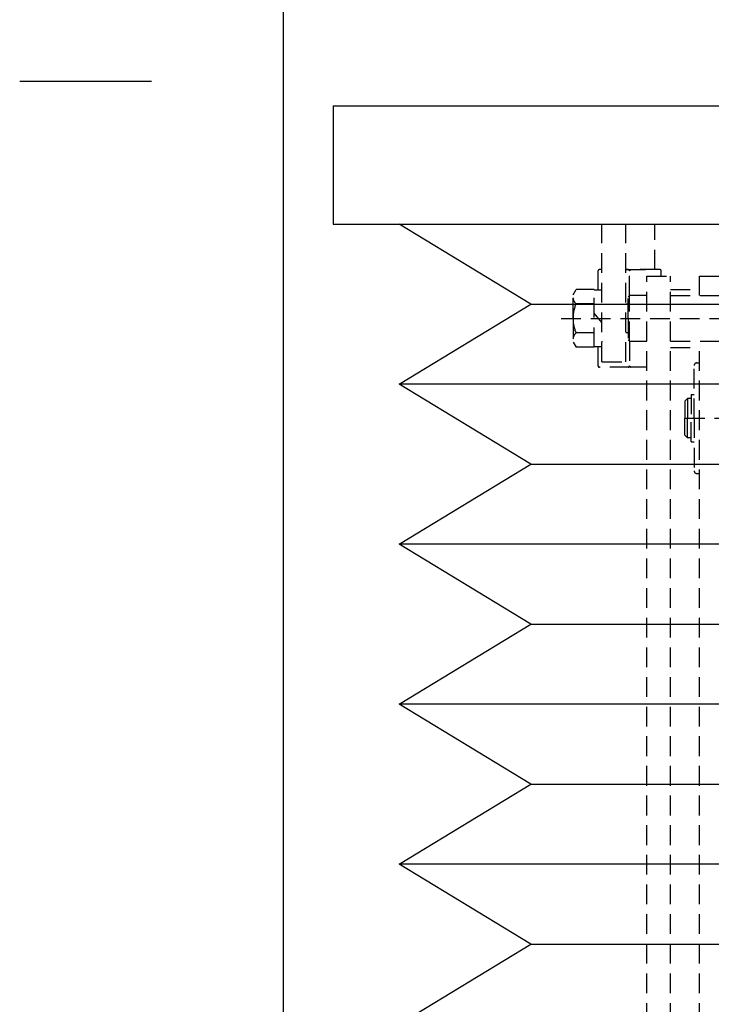
# Model space of a CAD drawing. Extents: x 18 to 3441, y 52 to 2400.
# Drawn here: x 18 to 281, y 862 to 1235 of the extents above; entities that cross this region are included whole.
import ezdxf

# ---------------------------------------------------------------- set-up
doc = ezdxf.new("R2010")
doc.units = 0
doc.header["$LTSCALE"] = 15
doc.linetypes.add('DASHED', pattern=[0.75, 0.5, -0.25])
doc.layers.add('CSLAYER1', color=7, linetype='CONTINUOUS')

# ---------------------------------------------------------------- blocks, each defined once
blk = doc.blocks.new('BLKF0006')
at = {"layer": 'CSLAYER1', "color": 5, "linetype": 'DASHED'}
for p, q in [((239.087409, 1105.524345), (239.087409, 1157.724345)), ((248.087409, 1105.524345), (248.087409, 1157.724345)), ((259.087409, 1140.524345), (259.087409, 1157.724345)), ((237.587409, 1132.774345), (237.587409, 1140.024345)), ((239.087409, 1140.524345), (238.087409, 1140.524345)), ((248.087409, 1140.524345), (259.087409, 1140.524345)), ((249.087409, 1140.524345), (248.087409, 1140.524345)), ((249.587409, 1130.674345), (249.587409, 1140.024345)), ((261.087409, 1140.524345), (250.087409, 1140.524345)), ((261.587409, 1138.024345), (261.587409, 1140.024345)), ((256.087409, 1138.024345), (265.087409, 1138.024345)), ((256.087409, 539.638322), (256.087409, 1138.024345)), ((265.087409, 539.638322), (265.087409, 1138.024345)), ((276.087409, 1138.024345), (285.087409, 1138.024345)), ((276.087409, 1130.674345), (276.087409, 1138.024345)), ((228.087409, 1131.024345), (229.22459, 1132.994001)), ((236.087409, 1132.994001), (229.22459, 1132.994001)), ((236.087409, 1111.05469), (236.087409, 1132.994001)), ((239.087409, 1132.774345), (236.087409, 1132.774345)), ((265.087409, 1133.024345), (276.087409, 1133.024345)), ((228.087409, 1122.024345), (228.087409, 1131.024345)), ((239.087409, 1130.674345), (239.087409, 1131.024345)), ((249.587409, 1130.674345), (249.087409, 1130.174345)), ((249.087409, 1122.024345), (249.087409, 1130.174345)), ((249.587409, 1113.374345), (249.587409, 1130.674345)), ((256.087409, 1130.674345), (249.587409, 1130.674345)), ((236.087409, 1127.509173), (229.22459, 1127.509173)), ((249.087409, 1127.474345), (248.087409, 1127.474345)), ((228.087409, 1122.024345), (228.087409, 1113.024345)), ((239.087409, 1120.512149), (236.087409, 1124.012149)), ((249.087409, 1122.024345), (249.087409, 1113.874345)), ((236.087409, 1116.539518), (229.22459, 1116.539518)), ((249.087409, 1116.574345), (248.087409, 1116.574345)), ((249.087409, 1113.874345), (249.587409, 1113.374345)), ((228.087409, 1113.024345), (229.22459, 1111.05469)), ((236.087409, 1111.05469), (229.22459, 1111.05469)), ((239.087409, 1111.274345), (236.087409, 1111.274345)), ((237.587409, 1104.024345), (237.587409, 1111.274345)), ((239.087409, 1113.374345), (239.087409, 1113.024345)), ((249.587409, 1113.374345), (249.587409, 1104.024345)), ((249.587409, 1113.374345), (256.087409, 1113.374345)), ((265.087409, 1111.024345), (276.087409, 1111.024345)), ((276.087409, 539.638322), (276.087409, 1113.374345)), ((249.587409, 1103.524345), (237.587409, 1103.524345)), ((239.087409, 1105.524345), (248.087409, 1105.524345)), ((256.087409, 1103.524345), (250.087409, 1103.524345)), ((274.087409, 1084.145612), (274.087409, 1104.145612)), ((275.087409, 1105.145612), (276.087409, 1105.145612)), ((271.587409, 1091.645612), (270.587409, 1090.645612)), ((272.937409, 1091.645612), (271.587409, 1091.645612)), ((271.587409, 1091.645612), (271.587409, 1084.145612)), ((272.937409, 1093.145612), (272.937409, 1084.145612)), ((272.937409, 1093.145612), (274.087409, 1093.145612)), ((270.587409, 1090.645612), (270.587409, 1084.145612)), ((270.587409, 1077.645612), (270.587409, 1084.145612)), ((271.587409, 1076.645612), (271.587409, 1084.145612)), ((272.937409, 1075.145612), (272.937409, 1084.145612)), ((274.087409, 1084.145612), (274.087409, 1064.145612)), ((271.587409, 1076.645612), (270.587409, 1077.645612)), ((272.937409, 1076.645612), (271.587409, 1076.645612)), ((272.937409, 1075.145612), (274.087409, 1075.145612)), ((275.087409, 1063.145612), (276.087409, 1063.145612))]:
    blk.add_line(p, q, dxfattribs=at)
for centre, radius, start, end in [((238.087409, 1140.024345), 0.5, 90, 180), ((249.087409, 1140.024345), 0.5, 0, 90), ((250.087409, 1140.024345), 0.5, 90, 180), ((261.087409, 1140.024345), 0.5, 0, 90), ((231.867454, 1130.251587), 3.808617, 185.661633, 226.059028), ((241.883153, 1122.024345), 13.795744, 156.573402, 180), ((241.883153, 1122.024345), 13.795744, 180, 203.426598), ((231.867454, 1113.797104), 3.808617, 133.940972, 174.338367), ((238.087409, 1104.024345), 0.5, 180, 270), ((249.087409, 1104.024345), 0.5, 270, 360), ((250.087409, 1104.024345), 0.5, 180, 270), ((275.087409, 1104.145612), 1, 90, 180), ((275.087409, 1064.145612), 1, 180, 270)]:
    blk.add_arc(centre, radius, start, end, dxfattribs=at)

msp = doc.modelspace()

# ---------------------------------------------------------------- linework, layer by layer
at = {"layer": 'CSLAYER1', "color": 3, "linetype": 'CONTINUOUS'}
for p, q in [((118.051807, 2400.454119), (118.051807, 51.907189)), ((137.087409, 1202.724345), (887.087409, 1202.724345)), ((137.087409, 1202.724345), (137.087409, 1157.724345)), ((137.087409, 1157.724345), (887.087409, 1157.724345)), ((212.087409, 1127.362002), (162.087409, 1157.724345)), ((162.087409, 1096.999658), (212.087409, 1127.362002)), ((212.087409, 1066.637315), (162.087409, 1096.999658)), ((162.087409, 1036.274971), (212.087409, 1066.637315)), ((212.087409, 1005.912628), (162.087409, 1036.274971)), ((162.087409, 975.550284), (212.087409, 1005.912628)), ((212.087409, 945.187941), (162.087409, 975.550284)), ((162.087409, 914.825597), (212.087409, 945.187941)), ((212.087409, 884.463254), (162.087409, 914.825597)), ((162.087409, 854.10091), (212.087409, 884.463254))]:
    msp.add_line(p, q, dxfattribs=at)
at = {"layer": 'CSLAYER1', "color": 5, "linetype": 'CONTINUOUS'}
msp.add_line((68.051807, 1211.907189), (18.051807, 1211.907189), dxfattribs=at)
at = {"layer": 'CSLAYER1', "color": 5, "linetype": 'DASHED'}
for p, q in [((265.087409, 1130.674345), (759.087409, 1130.674345)), ((223.591055, 1122.024345), (802.613646, 1122.024345)), ((265.087409, 1113.374345), (759.087409, 1113.374345)), ((270.587409, 1084.145612), (753.587409, 1084.145612))]:
    msp.add_line(p, q, dxfattribs=at)
at = {"layer": 'CSLAYER1', "color": 4, "linetype": 'CONTINUOUS'}
for p, q in [((212.087409, 1127.362002), (812.087409, 1127.362002)), ((862.087409, 1096.999658), (162.087409, 1096.999658)), ((212.087409, 1066.637315), (812.087409, 1066.637315)), ((862.087409, 1036.274971), (162.087409, 1036.274971)), ((212.087409, 1005.912628), (812.087409, 1005.912628)), ((862.087409, 975.550284), (162.087409, 975.550284)), ((212.087409, 945.187941), (812.087409, 945.187941)), ((862.087409, 914.825597), (162.087409, 914.825597)), ((212.087409, 884.463254), (812.087409, 884.463254))]:
    msp.add_line(p, q, dxfattribs=at)

# ---------------------------------------------------------------- block references
at = {"layer": 'CSLAYER1'}
msp.add_blockref('BLKF0006', (0, 0), dxfattribs=at)

doc.saveas('drawing.dxf')
